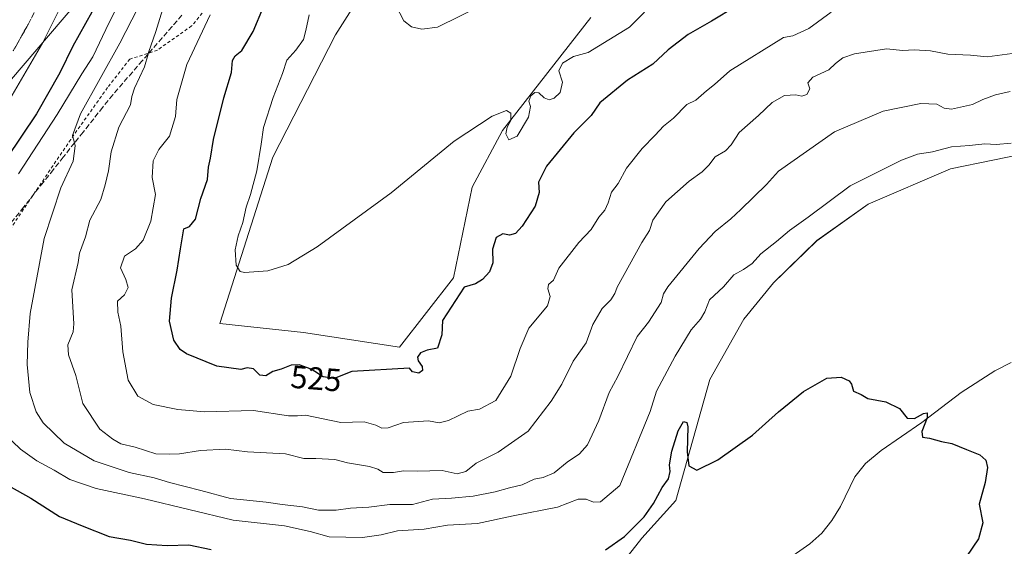
# Model space of a CAD drawing. Units: metres. Extents: x 611082 to 614538, y 4715438 to 4717810.
# Drawn here: x 611392 to 611700, y 4716348 to 4716513 of the extents above; entities that cross this region are included whole.
import ezdxf
from ezdxf.enums import TextEntityAlignment as Align

# ---------------------------------------------------------------- set-up
doc = ezdxf.new("R2010")
doc.units = ezdxf.units.M
doc.header["$MEASUREMENT"] = 0
doc.linetypes.add('DGN Style 2', pattern=[1.648017, 0.98881, -0.659207])
doc.linetypes.add('DGN Style 3', pattern=[2.307223, 1.648017, -0.659207])
for name, color, linetype, lineweight in [('Corriente natural lineal', 142, 'Continuous', 13), ('Cultivos herbáceos CxS', 92, 'Continuous', 0), ('Curva de nivel maestra', 30, 'Continuous', 30), ('Curva de nivel normal', 30, 'Continuous', 0), ('Matorral CxS', 135, 'Continuous', 0), ('Núcleo urbano CxS', 7, 'Continuous', 0), ('Rótulo de curva de nivel directora', 7, 'Continuous', 0), ('Talud superficial', 30, 'DGN Style 3', 0), ('Valla', 7, 'DGN Style 2', 0)]:
    doc.layers.add(name, color=color, linetype=linetype, lineweight=lineweight)
doc.styles.add('Style-Arial', font='txt')

# ---------------------------------------------------------------- blocks, each defined once
blk = doc.blocks.new('*U24')
at = {"layer": 'Núcleo urbano CxS', "color": 7, "linetype": 'Continuous', "lineweight": 0}
blk.add_polyline3d([(611409.2901, 4716518.0169, 495.2933), (611389.1608, 4716494.4317, 492.5439)], dxfattribs=at)
blk = doc.blocks.new('*U25')
at = {"layer": 'Cultivos herbáceos CxS', "color": 92, "linetype": 'Continuous', "lineweight": 0}
for points in [[(611383.4565, 4716328.5637, 493.7466), (611405.8631, 4716323.8443, 495.1224), (611440.0636, 4716323.8441, 496.1892), (611440.6089, 4716323.8101, 496.2169), (611458.9313, 4716322.6633, 496.8439), (611530.8694, 4716315.5841, 497.6335), (611562.7102, 4716316.7635, 497.4923), (611573.3235, 4716334.4605, 498.0767), (611586.2955, 4716350.9781, 499.8659), (611596.9093, 4716362.7759, 499.6872), (611607.5243, 4716400.5289, 500.6104), (611618.1385, 4716419.4053, 501.3731), (611627.4713, 4716430.7885, 501.4008), (611640.9833, 4716443.9765, 502.86), (611657.1067, 4716455.3537, 503.2077), (611682.7807, 4716466.4477, 503.6088), (611709.2987, 4716471.8589, 504.2065), (611746.3279, 4716478.0085, 506.3465), (611748.4989, 4716478.3691, 506.4873), (611799.7497, 4716474.8553, 506.1943), (611872.2435, 4716468.9293, 508.5419), (611936.7033, 4716463.0341, 510.1189)], [(611570.3747, 4716513.7479, 531.4495), (611542.6631, 4716478.3973, 529.5997), (611533.2291, 4716460.7003, 528.6103), (611527.3325, 4716432.3847, 526.3246), (611510.5313, 4716410.6491, 525.7924), (611480.4673, 4716415.2621, 527.3988), (611454.2835, 4716418.1135, 527.9442), (611470.831, 4716470.1261, 530.5692), (611490.4275, 4716508.2879, 531.8487), (611512.6821, 4716543.3735, 534.9171)]]:
    blk.add_polyline3d(points, dxfattribs=at)

msp = doc.modelspace()

# ---------------------------------------------------------------- linework, layer by layer
at = {"layer": 'Corriente natural lineal', "color": 142, "linetype": 'Continuous', "lineweight": 13}
msp.add_polyline3d([(611701.75, 4716405.92, 501.13), (611696.67, 4716403.24, 501.07), (611686.2, 4716396.54, 500.46), (611673.88, 4716387.13, 499.78), (611661.14, 4716378.38, 499.66), (611656.25, 4716374.28, 499.42), (611652.94, 4716370.18, 499.47), (611648.42, 4716360.91, 499.36), (611645.73, 4716356.5, 499.32), (611642.62, 4716352.56, 499.41), (611638.81, 4716349.23, 499.17), (611630.22, 4716343.19, 498.52)], dxfattribs=at)
at = {"layer": 'Cultivos herbáceos CxS', "color": 92, "linetype": 'Continuous', "lineweight": 0}
for points in [[(611512.68, 4716543.37, 534.92), (611490.43, 4716508.29, 531.85), (611470.83, 4716470.13, 530.57), (611454.28, 4716418.11, 527.94), (611480.47, 4716415.26, 527.4), (611510.53, 4716410.65, 525.79), (611527.33, 4716432.38, 526.32), (611533.23, 4716460.7, 528.61), (611542.66, 4716478.4, 529.6), (611570.37, 4716513.75, 531.45)], [(611351.62, 4716354.52, 492.29), (611368.13, 4716338, 492.59), (611383.46, 4716328.56, 493.75), (611405.86, 4716323.84, 495.12), (611440.06, 4716323.84, 496.19), (611440.61, 4716323.81, 496.22), (611458.93, 4716322.66, 496.84), (611530.87, 4716315.58, 497.63), (611562.71, 4716316.76, 497.49), (611573.32, 4716334.46, 498.08), (611586.3, 4716350.98, 499.87), (611596.91, 4716362.78, 499.69), (611607.52, 4716400.53, 500.61), (611618.14, 4716419.41, 501.37), (611627.47, 4716430.79, 501.4), (611640.98, 4716443.98, 502.86), (611657.11, 4716455.35, 503.21), (611682.78, 4716466.45, 503.61), (611709.3, 4716471.86, 504.21), (611746.33, 4716478.01, 506.35), (611748.5, 4716478.37, 506.49), (611799.75, 4716474.86, 506.19), (611872.24, 4716468.93, 508.54), (611936.7, 4716463.03, 510.12)]]:
    msp.add_polyline3d(points, dxfattribs=at)
at = {"layer": 'Curva de nivel maestra', "color": 30, "linetype": 'Continuous', "lineweight": 30, "flags": 128}
for points, elevation in [([(611414.23, 4716515.45), (611408.28, 4716504.78), (611404.23, 4716496.4), (611396.92, 4716483.6), (611387.56, 4716469.63)], 500), ([(611615.64, 4716517.14), (611608.04, 4716512.64), (611600.8, 4716508.48), (611594.48, 4716503.67), (611589.67, 4716499.17), (611581.84, 4716494.12), (611573.17, 4716487.11), (611570.38, 4716483.09), (611564.97, 4716477.69), (611556.43, 4716467.25), (611553.96, 4716462.26), (611554.2, 4716459), (611552.88, 4716454.72), (611548.84, 4716448.56), (611546.72, 4716446.22), (611544.84, 4716445.72), (611542.8, 4716446.12), (611540.76, 4716444.95), (611539.6, 4716441.3), (611539.64, 4716437), (611538.6, 4716434.23), (611536.48, 4716431.79), (611534.3, 4716430.53), (611530.7, 4716429.43), (611523.92, 4716418.98), (611523.75, 4716414.55), (611522.42, 4716410.39), (611519.19, 4716409.7), (611517.04, 4716408.9), (611516.16, 4716407.58), (611516.31, 4716406.4), (611517.56, 4716404.66), (611517.72, 4716403.44), (611516.57, 4716402.59), (611514.53, 4716402.96), (611513.65, 4716404.1), (611495.53, 4716403.09), (611490.08, 4716400.86), (611486.62, 4716401.38), (611482.83, 4716403.8), (611479.12, 4716405.17), (611476.56, 4716405.07), (611473.46, 4716403.79), (611470.88, 4716403.12), (611468.71, 4716401.68), (611466.78, 4716401.93), (611464.83, 4716403.94), (611462.84, 4716404.24), (611460.83, 4716403.72), (611453.39, 4716404.78), (611443.86, 4716408.56), (611441.86, 4716409.92), (611439.89, 4716412.85), (611438.58, 4716418.86), (611439.19, 4716426.02), (611440.97, 4716434.78), (611442.01, 4716441.45), (611443, 4716447.65), (611444.84, 4716448.44), (611446.7, 4716450.72), (611448.33, 4716457.15), (611450.45, 4716463.07), (611450.8, 4716466.93), (611451.42, 4716469.74), (611452.36, 4716475.61), (611455.54, 4716488.68), (611457.92, 4716496.53), (611458.29, 4716500.29), (611459.05, 4716501.75), (611461.17, 4716503.45), (611464.75, 4716509.33), (611467.98, 4716517.04)], 525), ([(611574.93, 4716347.34), (611580.84, 4716351.54), (611586.99, 4716357.63), (611589.93, 4716361.79), (611592.68, 4716366.79), (611594.66, 4716369.55), (611595.19, 4716371.81), (611594.92, 4716373.88), (611595.69, 4716378.13), (611597.64, 4716384.54), (611599.36, 4716387.44), (611600.4, 4716387.09), (611600.68, 4716385.76), (611600.42, 4716377.98), (611600.97, 4716373.59), (611603.48, 4716372.28), (611610.02, 4716375.48), (611620.91, 4716383.16), (611629.02, 4716390.5), (611636.84, 4716396.8), (611644.17, 4716400.99), (611648.6, 4716401.3), (611651.1, 4716400.21), (611651.9, 4716399.08), (611652.52, 4716396.95), (611654.9, 4716395.86), (611657.01, 4716394.64), (611662.62, 4716393.58), (611666.89, 4716391.52), (611669.22, 4716388.52), (611671.59, 4716388.37), (611674.38, 4716389.95), (611675.54, 4716390.12), (611675.49, 4716388.59), (611673.82, 4716384.28), (611674.04, 4716382.6), (611676.26, 4716382.22), (611680, 4716381.23), (611683.25, 4716380.61), (611687.77, 4716378.66), (611691.94, 4716377.05), (611693.83, 4716375.4), (611694.38, 4716373.03), (611693.7, 4716368.38), (611691.74, 4716361.57), (611692.9, 4716355.76), (611691.56, 4716350.79), (611685.81, 4716342.3)], 500), ([(611382.98, 4716370.26), (611395.22, 4716363.5), (611404.1, 4716357.72), (611411.21, 4716354.83), (611419.7, 4716351.52), (611426.39, 4716350.38), (611431.35, 4716349.09), (611437.86, 4716348.71), (611444.55, 4716348.9), (611451.55, 4716347.39)], 500)]:
    msp.add_lwpolyline(points, dxfattribs=dict(at, elevation=elevation))
at = {"layer": 'Curva de nivel normal', "color": 30, "linetype": 'Continuous', "lineweight": 0, "flags": 128}
for points, elevation in [([(611701.48, 4716490.65), (611696.86, 4716489.52), (611692.96, 4716488.08), (611689.69, 4716486.54), (611683.16, 4716485.07), (611680.83, 4716485.43), (611678.5, 4716486.61), (611673.49, 4716486.81), (611661.8, 4716484.45), (611646.5, 4716477.98), (611629.03, 4716465.7), (611625.22, 4716461.58), (611617.29, 4716453.73), (611614.08, 4716450.79), (611609.17, 4716446.88), (611604.17, 4716441.57), (611594.43, 4716429.53), (611593.07, 4716427.34), (611592.37, 4716424.66), (611588.35, 4716418.51), (611584.77, 4716414.05), (611578.72, 4716401.52), (611576.06, 4716396.54), (611572.84, 4716387.72), (611569.28, 4716380.16), (611566.81, 4716377.32), (611562.92, 4716374.78), (611558.89, 4716371.39), (611555.39, 4716369.97), (611552.56, 4716369.4), (611548.84, 4716367.66), (611544.87, 4716366.72), (611540.38, 4716365.44), (611533.49, 4716364.08), (611526.8, 4716363.45), (611520.81, 4716363.12), (611514.59, 4716361.53), (611507.51, 4716361.53), (611500.92, 4716360.7), (611495.21, 4716360.35), (611490.64, 4716359.77), (611485.17, 4716359.7), (611480.16, 4716360.75), (611473.84, 4716361.47), (611468.76, 4716362.25), (611457.58, 4716363.33), (611448.36, 4716365.86), (611438.58, 4716368.4), (611433.79, 4716369.82), (611425.97, 4716371.49), (611414.99, 4716375.15), (611405.63, 4716380.69), (611399.07, 4716387.06), (611396.83, 4716390.44), (611394.88, 4716396.5), (611394, 4716405.28), (611394.26, 4716412.21), (611394.99, 4716421.19), (611399.34, 4716444.65), (611404.6, 4716460.45), (611408.44, 4716468.88), (611409.1, 4716473.67), (611408.86, 4716474.56), (611408.26, 4716476.82), (611410.7, 4716483.6), (611422.99, 4716505.73), (611447.38, 4716553.25)], 510), ([(611391.31, 4716464.9), (611403.4, 4716483.46), (611411.1, 4716496.12), (611414.57, 4716501.45), (611419.7, 4716512.18), (611436.33, 4716545.38)], 505), ([(611414.43, 4716537.1), (611398.83, 4716505.74), (611376.86, 4716468.19)], 495), ([(611703.65, 4716502.72), (611694.33, 4716501.4), (611689.07, 4716502.02), (611682.01, 4716502.32), (611676.59, 4716503.36), (611671.42, 4716503.63), (611667.88, 4716503.39), (611662.76, 4716503.97), (611652.83, 4716502.43), (611649.13, 4716501.14), (611646.86, 4716499.41), (611644.77, 4716497.36), (611639.81, 4716495.1), (611638.18, 4716493.36), (611638.84, 4716491.45), (611637.89, 4716489.7), (611636.37, 4716489.18), (611634.43, 4716489.62), (611630.85, 4716489.4), (611626.99, 4716487.18), (611622.74, 4716483.12), (611616.71, 4716477.78), (611614.2, 4716473.89), (611612.4, 4716472.04), (611609.26, 4716470.22), (611607.27, 4716467.62), (611605.18, 4716465.45), (611601.04, 4716462.53), (611593.74, 4716456.14), (611589.7, 4716450.36), (611588.65, 4716447.16), (611586.23, 4716443.45), (611578.52, 4716429.46), (611577.88, 4716427.46), (611576.54, 4716425.48), (611573.83, 4716422.8), (611570.96, 4716417.78), (611568.84, 4716412.04), (611564.79, 4716406.29), (611561.28, 4716399.12), (611557.92, 4716393.77), (611550.73, 4716384.43), (611541.38, 4716377.84), (611534.5, 4716374.37), (611531.22, 4716371.8), (611528.56, 4716371.09), (611523.88, 4716372.17), (611516.12, 4716371.94), (611511.74, 4716372.03), (611508.6, 4716371.53), (611505.35, 4716371.54), (611503.66, 4716372.59), (611501.09, 4716373.38), (611494.2, 4716374.48), (611490.26, 4716375.55), (611484.3, 4716375.92), (611480.52, 4716375.85), (611474.85, 4716377.32), (611462.99, 4716377.93), (611456.06, 4716378.75), (611448.24, 4716378.38), (611441.69, 4716377.33), (611438.51, 4716377.2), (611434.26, 4716377.32), (611427.84, 4716379.45), (611423.33, 4716380.44), (611420.87, 4716381.95), (611416.79, 4716385.08), (611411.48, 4716393.1), (611409.23, 4716401.85), (611406.96, 4716408.24), (611406.71, 4716411.44), (611408.42, 4716415.48), (611408.6, 4716418), (611407.99, 4716428.61), (611409.96, 4716437.17), (611410.45, 4716440.12), (611412.33, 4716445.2), (611413.65, 4716450.42), (611417.03, 4716456.86), (611418.43, 4716461.45), (611419.49, 4716465.78), (611420.27, 4716471.78), (611422.71, 4716479.45), (611426.31, 4716486.4), (611426.73, 4716489.08), (611427.58, 4716491.63), (611430.75, 4716498.36), (611431.85, 4716502.3), (611431.99, 4716502.82), (611434.29, 4716509.32), (611436.79, 4716517.48)], 515), ([(611536.3, 4716517.58), (611522.42, 4716510.71), (611517.45, 4716510.06), (611514.24, 4716510.86), (611511.87, 4716512.67), (611509.33, 4716517.45)], 535), ([(611451.32, 4716514.63), (611443.97, 4716499.06), (611440.84, 4716488.14), (611440.48, 4716482.82), (611438.52, 4716476.7), (611435.25, 4716472.44), (611433.45, 4716468.9), (611433.18, 4716463.7), (611434.21, 4716458.43), (611432.68, 4716450.12), (611430.3, 4716444.12), (611427.94, 4716441.45), (611424.52, 4716439.12), (611423.19, 4716435.46), (611424.92, 4716431.79), (611425.62, 4716429.37), (611424.5, 4716427.09), (611422.34, 4716425.04), (611422.41, 4716421.58), (611423.37, 4716417.27), (611423.94, 4716409.25), (611425.66, 4716400.39), (611428.67, 4716395.38), (611433.44, 4716392.75), (611441.17, 4716391.25), (611449.51, 4716390.45), (611464.84, 4716390.91), (611475.73, 4716389.27), (611478.59, 4716389.2), (611481.11, 4716389.38), (611492.11, 4716387.15), (611499.42, 4716387.34), (611503.11, 4716386.35), (611504.93, 4716385.34), (611506.94, 4716385.5), (611511.78, 4716387.1), (611519.51, 4716387.61), (611522.84, 4716387.01), (611525.84, 4716387.71), (611531.84, 4716390.63), (611535.51, 4716391.3), (611540.65, 4716394), (611545.3, 4716401.6), (611548.24, 4716410.28), (611550.98, 4716416.59), (611556.81, 4716423.65), (611557.6, 4716426.5), (611556.86, 4716428.95), (611557.13, 4716430.24), (611558.68, 4716431.67), (611560.34, 4716435.39), (611566.55, 4716443.45), (611570.4, 4716447.5), (611572.84, 4716451.31), (611574.68, 4716453.5), (611575.79, 4716455.78), (611576.77, 4716459.12), (611578.86, 4716461.9), (611581.5, 4716466.6), (611586.41, 4716472.84), (611590.48, 4716476.93), (611593.01, 4716479.73), (611596.19, 4716482.25), (611600.34, 4716486.59), (611603.17, 4716487.91), (611606.51, 4716490.81), (611609, 4716492.79), (611613.81, 4716497.12), (611630.55, 4716507.45), (611633.55, 4716508.05), (611638.52, 4716510.27), (611645.5, 4716515.4)], 520), ([(611587.15, 4716515.41), (611582.46, 4716510.7), (611569.51, 4716502.77), (611564.87, 4716501.52), (611561.43, 4716499.51), (611560.3, 4716497.12), (611561.47, 4716493.56), (611560.71, 4716490.34), (611558.91, 4716488.48), (611557.28, 4716488.02), (611555.73, 4716488.68), (611554.05, 4716490.17), (611552.8, 4716490.35), (611551.61, 4716489.3), (611550.9, 4716487.58), (611551.43, 4716485.96), (611550.81, 4716482.56), (611547.24, 4716476.65), (611544.7, 4716475.52), (611543.71, 4716477.39), (611544.14, 4716479.45), (611545.34, 4716481.56), (611545.35, 4716483.82), (611543.95, 4716484.64), (611539.42, 4716482.92), (611527.61, 4716475.09), (611507.91, 4716458.94), (611484.76, 4716442.02), (611475.63, 4716436.52), (611469.29, 4716434.58), (611462.04, 4716433.99), (611460.62, 4716434.39), (611459.36, 4716436.29), (611459.12, 4716441.16), (611460.02, 4716445.45), (611461.52, 4716449.71), (611462.5, 4716454.48), (611463.86, 4716458.38), (611465.85, 4716465.78), (611467.2, 4716474.19), (611467.94, 4716479.4), (611470.99, 4716488.76), (611473.85, 4716496.27), (611475.29, 4716500.44), (611478.02, 4716503.58), (611480.49, 4716506.88), (611481.24, 4716509.72), (611482.2, 4716514.53)], 530), ([(611701.78, 4716474.46), (611697.13, 4716474.02), (611693.54, 4716474.22), (611688.78, 4716473.73), (611683.08, 4716473.35), (611677.22, 4716471.76), (611672.5, 4716471.02), (611667.5, 4716469.16), (611651.44, 4716461.14), (611638.28, 4716451.29), (611632.46, 4716447.19), (611628.43, 4716443.77), (611623.51, 4716439.89), (611620.74, 4716436.87), (611618.1, 4716434.98), (611615, 4716433.26), (611611.84, 4716429.52), (611607.4, 4716425.46), (611605.95, 4716421.78), (611604.61, 4716419.42), (611601.67, 4716416.12), (611596.7, 4716407.91), (611590.9, 4716396.91), (611588.86, 4716390.57), (611579.38, 4716367.46), (611573.32, 4716362.33), (611571.14, 4716362.18), (611568.87, 4716363.2), (611566.34, 4716363.15), (611559.9, 4716360.67), (611546.02, 4716357.98), (611534.85, 4716355.59), (611525.54, 4716355.07), (611518.18, 4716353.79), (611509.84, 4716353.28), (611504.77, 4716352.04), (611498.9, 4716351.19), (611488.44, 4716351.39), (611482.51, 4716353.09), (611474.51, 4716354.88), (611458.51, 4716356.65), (611430.7, 4716363.27), (611415.57, 4716366.48), (611407.36, 4716369.29), (611402.51, 4716372.18), (611397.04, 4716375.17), (611391.94, 4716378.82), (611386.98, 4716383.62)], 505)]:
    msp.add_lwpolyline(points, dxfattribs=dict(at, elevation=elevation))
at = {"layer": 'Matorral CxS', "color": 135, "linetype": 'Continuous', "lineweight": 0}
for points in [[(611496.02, 4716658.63, 512.38), (611496.2, 4716653.88, 513.49), (611476.17, 4716627.09, 505.61), (611476.16, 4716627.09, 505.61), (611476.16, 4716627.09, 505.61), (611452.26, 4716577.98, 503.39), (611444.11, 4716557.37, 504.76), (611429.61, 4716536.53, 500.93), (611409.29, 4716518.02, 495.29), (611389.16, 4716494.43, 492.54), (611361.99, 4716454.72, 491.9), (611348.39, 4716426.3, 492.02), (611343.21, 4716411.51, 491.83), (611340.26, 4716392.63, 491.64), (611341.48, 4716374.26, 491.57), (611351.62, 4716354.52, 492.29)], [(611512.68, 4716543.37, 534.92), (611490.43, 4716508.29, 531.85), (611470.83, 4716470.13, 530.57), (611454.28, 4716418.11, 527.94), (611480.47, 4716415.26, 527.4), (611510.53, 4716410.65, 525.79), (611527.33, 4716432.38, 526.32), (611533.23, 4716460.7, 528.61), (611542.66, 4716478.4, 529.6), (611570.37, 4716513.75, 531.45)], [(611512.68, 4716543.37, 534.92), (611490.43, 4716508.29, 531.85), (611470.83, 4716470.13, 530.57), (611454.28, 4716418.11, 527.94), (611480.47, 4716415.26, 527.4), (611510.53, 4716410.65, 525.79), (611527.33, 4716432.38, 526.32), (611533.23, 4716460.7, 528.61), (611542.66, 4716478.4, 529.6), (611570.37, 4716513.75, 531.45)], [(611389.16, 4716494.43, 492.54), (611409.29, 4716518.02, 495.29)], [(611351.62, 4716354.52, 492.29), (611368.13, 4716338, 492.59), (611383.46, 4716328.56, 493.75), (611405.86, 4716323.84, 495.12), (611440.06, 4716323.84, 496.19), (611440.61, 4716323.81, 496.22), (611458.93, 4716322.66, 496.84), (611530.87, 4716315.58, 497.63), (611562.71, 4716316.76, 497.49), (611573.32, 4716334.46, 498.08), (611586.3, 4716350.98, 499.87), (611596.91, 4716362.78, 499.69), (611607.52, 4716400.53, 500.61), (611618.14, 4716419.41, 501.37), (611627.47, 4716430.79, 501.4), (611640.98, 4716443.98, 502.86), (611657.11, 4716455.35, 503.21), (611682.78, 4716466.45, 503.61), (611709.3, 4716471.86, 504.21), (611746.33, 4716478.01, 506.35), (611748.5, 4716478.37, 506.49), (611799.75, 4716474.86, 506.19), (611872.24, 4716468.93, 508.54), (611936.7, 4716463.03, 510.12)], [(611936.7, 4716463.03, 510.12), (611872.24, 4716468.93, 508.54), (611799.75, 4716474.86, 506.19), (611748.5, 4716478.37, 506.49), (611746.33, 4716478.01, 506.35), (611709.3, 4716471.86, 504.21), (611682.78, 4716466.45, 503.61), (611657.11, 4716455.35, 503.21), (611640.98, 4716443.98, 502.86), (611627.47, 4716430.79, 501.4), (611618.14, 4716419.41, 501.37), (611607.52, 4716400.53, 500.61), (611596.91, 4716362.78, 499.69), (611586.3, 4716350.98, 499.87), (611573.32, 4716334.46, 498.08), (611562.71, 4716316.76, 497.49), (611530.87, 4716315.58, 497.63), (611458.93, 4716322.66, 496.84), (611440.61, 4716323.81, 496.22), (611440.06, 4716323.84, 496.19), (611405.86, 4716323.84, 495.12), (611383.46, 4716328.56, 493.75)]]:
    msp.add_polyline3d(points, dxfattribs=at)
at = {"layer": 'Núcleo urbano CxS', "color": 7, "linetype": 'Continuous', "lineweight": 0}
msp.add_polyline3d([(611496.02, 4716658.63, 512.38), (611496.2, 4716653.88, 513.49), (611476.17, 4716627.09, 505.61), (611476.16, 4716627.09, 505.61), (611476.16, 4716627.09, 505.61), (611452.26, 4716577.98, 503.39), (611444.11, 4716557.37, 504.76), (611429.61, 4716536.53, 500.93), (611409.29, 4716518.02, 495.29), (611389.16, 4716494.43, 492.54), (611361.99, 4716454.72, 491.9), (611348.39, 4716426.3, 492.02), (611343.21, 4716411.51, 491.83), (611340.26, 4716392.63, 491.64), (611341.48, 4716374.26, 491.57), (611351.62, 4716354.52, 492.29)], dxfattribs=at)
at = {"layer": 'Talud superficial', "color": 30, "linetype": 'DGN Style 3', "lineweight": 0}
for points in [[(611442.44, 4716514.47, 518.96), (611439.34, 4716510.92, 517.96), (611436.25, 4716507.37, 516.17), (611433.16, 4716503.81, 515.45), (611431.85, 4716502.3, 515.12), (611430.07, 4716500.26, 514.9), (611426.98, 4716496.7, 514.25), (611420.8, 4716489.6, 512.47), (611417.7, 4716485.7, 511.8), (611411.52, 4716477.9, 510.66), (611408.86, 4716474.56, 510.44), (611405.33, 4716470.11, 509.16), (611402.24, 4716466.21, 507.92), (611399.14, 4716462.31, 507.85), (611392.96, 4716454.51, 507.35), (611386.77, 4716446.72, 505.83)], [(611442.44, 4716514.47, 515.92), (611439.34, 4716510.92, 515.44), (611436.25, 4716507.37, 514.67), (611433.16, 4716503.81, 514.15), (611431.85, 4716502.3, 513.96), (611430.07, 4716500.26, 513.57), (611426.98, 4716496.7, 513.13), (611420.8, 4716489.6, 511.26), (611417.7, 4716485.7, 510.66), (611411.52, 4716477.9, 509.6), (611408.86, 4716474.56, 509.07), (611405.33, 4716470.11, 507.5), (611402.24, 4716466.21, 505.94), (611399.14, 4716462.31, 506.14), (611392.96, 4716454.51, 506.55), (611386.77, 4716446.72, 505.26)], [(611389.69, 4716503.31, 492.73), (611392, 4716507.42, 492.72), (611394.3, 4716511.53, 492.87), (611396.27, 4716515.28, 492.81)], [(611396.27, 4716515.28, 492.71), (611394.3, 4716511.53, 492.71), (611392, 4716507.42, 492.57), (611389.69, 4716503.31, 492.6)]]:
    msp.add_polyline3d(points, dxfattribs=at)
at = {"layer": 'Valla', "color": 7, "linetype": 'DGN Style 2', "lineweight": 0}
msp.add_polyline3d([(611452.96, 4716520.16, 521.21), (611445.46, 4716511.11, 519.7), (611434.76, 4716503.57, 516.13), (611426.14, 4716500.72, 513.2), (611419.17, 4716491.82, 511.56), (611407.66, 4716475.63, 509.99), (611377.2, 4716430.56, 503.54), (611362.37, 4716406.34, 499.27), (611350.42, 4716388.94, 495.55), (611341.21, 4716374.64, 491.89), (611336.81, 4716369.81, 490.94), (611328.52, 4716362.24, 490.7), (611314.39, 4716352.79, 490.64), (611293.89, 4716330.73, 490.37), (611280.78, 4716316.63, 489.38), (611245.53, 4716279.89, 489.65), (611233.23, 4716263.57, 490.03), (611218.62, 4716243.36, 488.31), (611207.67, 4716226.63, 486.88), (611195.26, 4716225.85, 487.47)], dxfattribs=at)

# ---------------------------------------------------------------- block references
at = {"layer": 'Cultivos herbáceos CxS', "color": 92, "linetype": 'Continuous', "lineweight": 0}
msp.add_blockref('*U25', (0, 0), dxfattribs=at)
at = {"layer": 'Núcleo urbano CxS', "color": 7, "linetype": 'Continuous', "lineweight": 0}
msp.add_blockref('*U24', (0, 0), dxfattribs=at)

# ---------------------------------------------------------------- texts
at = {"layer": 'Rótulo de curva de nivel directora', "color": 7, "linetype": 'Continuous', "lineweight": 0, "style": 'Style-Arial'}
msp.add_text('525', height=7, rotation=355.3991, dxfattribs=at).set_placement((611484.39, 4716400.89), align=Align.MIDDLE_CENTER)

doc.saveas('drawing.dxf')
